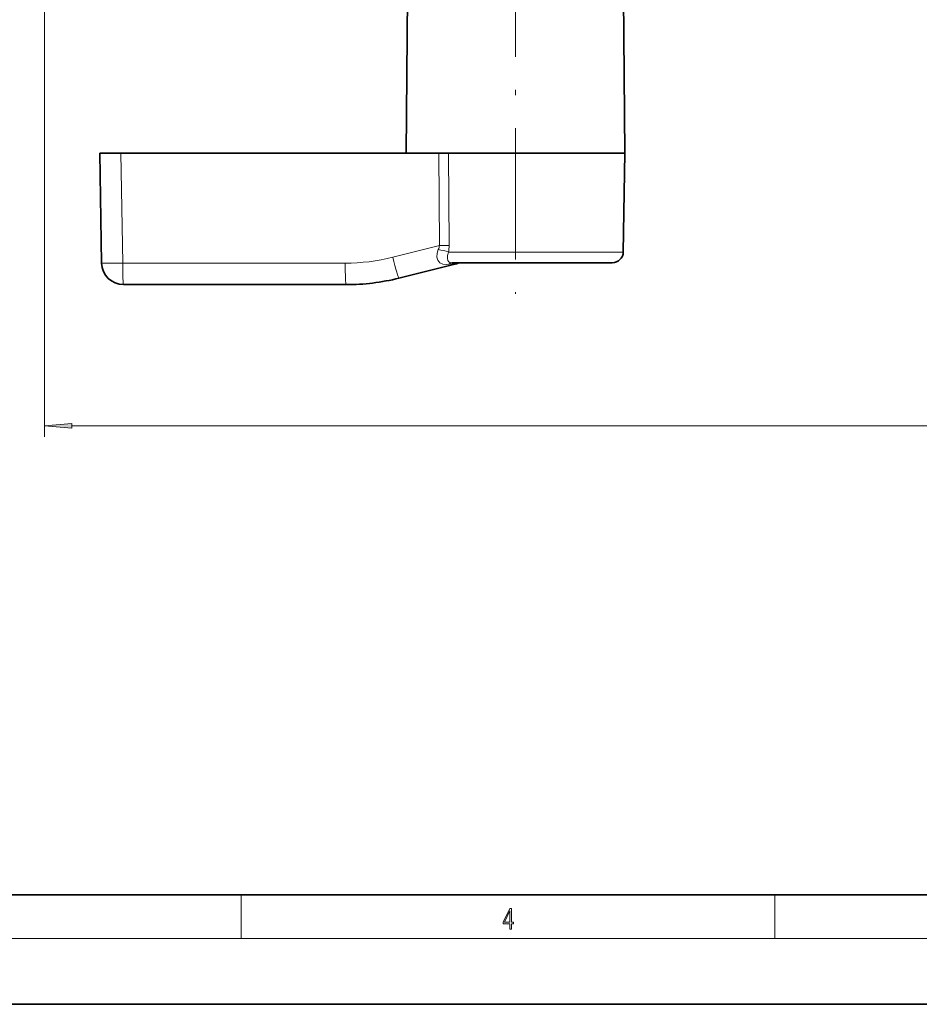
# Model space of a CAD drawing. Extents: x 0 to 420, y 0 to 297.
# Drawn here: x 146 to 228, y 0 to 90 of the extents above; entities that cross this region are included whole.
import ezdxf

# ---------------------------------------------------------------- set-up
doc = ezdxf.new("R2010")
doc.units = 0
doc.linetypes.add('DASHDOT', pattern=[18.5, 12, -3, 0.5, -3])

msp = doc.modelspace()

# ---------------------------------------------------------------- linework, layer by layer
at = {"color": 7, "lineweight": 13}
for p, q in [((148.266296, 105.838966), (148.266296, 51.846161)), ((155.246201, 77.738518), (155.421356, 67.703613)), ((184.36644, 69.300117), (184.313522, 77.738518)), ((185.239151, 69.300117), (185.18129, 77.738518)), ((184.36644, 69.300117), (180.107681, 68.238289)), ((196.035095, 68.721062), (185.193237, 68.721062)), ((201.15889, 68.721062), (196.035095, 68.721062)), ((175.753082, 67.703613), (155.421356, 67.703613)), ((185.926346, 67.675201), (185.220459, 67.603867)), ((150.756775, 52.846161), (313.325806, 52.846161)), ((166.25, 6), (166.25, 10)), ((215, 6), (215, 10)), ((414, 6), (16, 6))]:
    msp.add_line(p, q, dxfattribs=at)
at = {"color": 7, "linetype": 'DASHDOT', "lineweight": 13}
msp.add_line((191.316299, 98.540977), (191.316299, 64.911423), dxfattribs=at)
at = {"color": 7, "lineweight": 35}
for p, q in [((201.15921, 95.738518), (201.316299, 77.738518)), ((181.464523, 94.724129), (181.316299, 77.738518)), ((153.316299, 77.738518), (153.491455, 67.703613)), ((153.316299, 77.738518), (155.246201, 77.738518)), ((184.313522, 77.738518), (155.246201, 77.738518)), ((184.313522, 77.738518), (185.18129, 77.738518)), ((196.11055, 77.738518), (185.18129, 77.738518)), ((201.316299, 77.738518), (196.11055, 77.738518)), ((201.15889, 68.721062), (201.316299, 77.738518)), ((185.761108, 67.604126), (180.661316, 66.332603)), ((195.55574, 67.738518), (185.539963, 67.738518)), ((200.159042, 67.738518), (195.55574, 67.738518)), ((175.822876, 65.738518), (155.49115, 65.738518)), ((20, 10), (410, 10)), ((0, 0), (420, 0))]:
    msp.add_line(p, q, dxfattribs=at)
at = {"color": 7, "lineweight": 13}
for points in [[(184.254898, 68.949097), (184.140656, 68.601883), (184.123306, 68.255379), (184.208084, 67.964821), (184.392654, 67.746437), (184.664337, 67.623039), (184.992447, 67.590271), (185.220459, 67.603867)], [(185.193237, 68.721062), (185.108002, 68.415672), (185.097046, 68.120758), (185.134857, 67.945755), (185.217316, 67.820953), (185.300964, 67.771187), (185.539963, 67.738518)]]:
    msp.add_lwpolyline(points, dxfattribs=at)
for points in [[(150.756775, 53.064049), (148.266296, 52.846161), (150.756775, 52.628273)], [(190.807846, 6.874945), (190.945541, 6.874945), (190.945541, 7.356169), (191.137482, 7.356169), (191.137482, 7.503595), (190.945541, 7.503595), (190.945541, 8.76368), (190.797424, 8.76368), (190.179901, 7.503595), (190.179901, 7.356169), (190.807846, 7.356169)], [(190.807846, 7.503595), (190.305069, 7.503595), (190.807846, 8.532803)]]:
    msp.add_lwpolyline(points, close=True, dxfattribs=at)
for centre, radius, start, end in [((183.048752, 69.527519), 1.337397, 334.379446, 350.208452), ((184.810364, -0.974106), 70.275579, 89.650399, 90.361934), ((181.753937, 69.28627), 3.485335, 350.667516, 0.227585), ((182.937805, 61.451775), 7.611684, 72.762586, 80.036198), ((175.753082, 85.703613), 18.000001, 269.999997, 284), ((185.608383, 68.184601), 0.60036, 284.740167, 301.971628), ((186.215729, 67.036194), 0.702004, 88.849662, 114.363984), ((185.901947, 68.135178), 0.460602, 273.036064, 292.399644)]:
    msp.add_arc(centre, radius, start, end, dxfattribs=at)
at = {"color": 7, "lineweight": 35}
for centre, radius, start, end in [((200.159042, 68.738518), 1, 269.999997, 359), ((155.49115, 67.738518), 2, 181.000003, 269.999997), ((185.213531, 69.776581), 2.240441, 284.14676, 292.680638), ((185.213486, 69.776703), 2.240577, 284.147116, 292.680686), ((186.224365, 67.35125), 0.387151, 89.192859, 112.305816), ((186.224365, 67.351265), 0.387132, 89.19238, 112.306991), ((175.822876, 85.738518), 20, 269.999997, 284)]:
    msp.add_arc(centre, radius, start, end, dxfattribs=at)
at = {"color": 7, "lineweight": 13}
for centre, major_axis, ratio, start_param, end_param in [((155.49115, 67.738518), (1.999695, 0.034912), 0.016851, 3.141592654, 4.677188258), ((155.49115, 67.738518), (0, 2), 0.034899, 1.588249619, 3.141592654), ((175.822876, 67.738518), (0, -2), 0.034899, 4.729842272, 6.283185307), ((180.17746, 68.273193), (0.483841, -1.940598), 0.038081, 4.720881411, 6.283185307), ((185.539963, 66.238518), (0, 1.5), 0.514379, 0.000000003, 0.426944416)]:
    msp.add_ellipse(centre, major_axis=major_axis, ratio=ratio, start_param=start_param, end_param=end_param, dxfattribs=at)
msp.add_solid([(150.756775, 53.064049), (148.266296, 52.846161), (150.756775, 53.064049), (150.756775, 52.628273)], dxfattribs=at)

doc.saveas('drawing.dxf')
